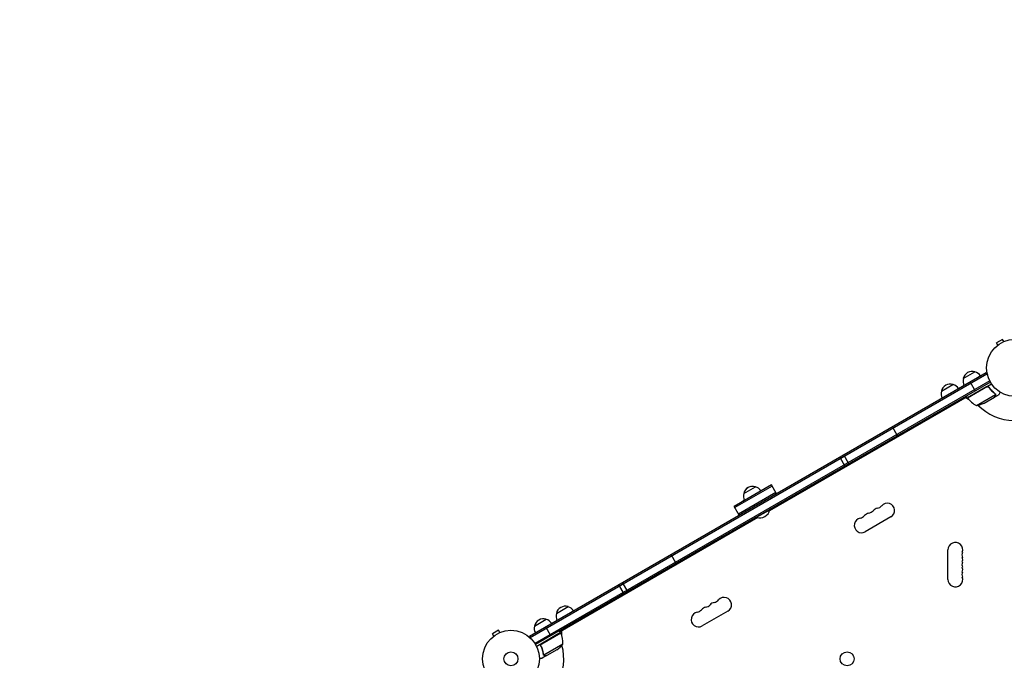
# Model space of a CAD drawing. Units: millimetres. Extents: x -7938 to 12253, y -6045 to 7587.
# Drawn here: x -6033 to -4203, y -3 to 1188 of the extents above; entities that cross this region are included whole.
import ezdxf

# ---------------------------------------------------------------- set-up
doc = ezdxf.new("R2010")
doc.units = ezdxf.units.MM
doc.header["$LTSCALE"] = 20
doc.linetypes.add('HIDDEN', pattern=[9.525, 6.35, -3.175])
doc.layers.add('2d', color=230, linetype='Continuous')
doc.layers.add('CSA-SafetyZone', color=63, linetype='HIDDEN')

msp = doc.modelspace()

# ---------------------------------------------------------------- linework, layer by layer
at = {"layer": '2d'}
for p, q in [((-4206.1, 594), (-4217.3, 587.5)), ((-4214.9, 583.3), (-4217.3, 587.5)), ((-4203.7, 589.8), (-4206.1, 594)), ((-4216.1, 582.4), (-4216.1, 582.4)), ((-4216.1, 582.4), (-4216.1, 582.4)), ((-5085.5, 41.9), (-4236.5, 532.1)), ((-4279.3, 521.2), (-4257.6, 533.7)), ((-4236.5, 532.1), (-4234.5, 528.7)), ((-5084.3, 39.7), (-4235.2, 529.9)), ((-4230.1, 516.7), (-5075.5, 28.6)), ((-4228.9, 514.5), (-5074.2, 26.5)), ((-4266.6, 514.6), (-4257.1, 498.2)), ((-4320, 497.7), (-4298.4, 510.2)), ((-4271.3, 485.4), (-4226.8, 511.1)), ((-4235.8, 505.7), (-4271.2, 485.2)), ((-4231.3, 504.1), (-4232.1, 505.4)), ((-4272.3, 487.1), (-4639.6, 275.1)), ((-4268.2, 481.5), (-4275.1, 485.5)), ((-4271.3, 485.4), (-4273.3, 488.9)), ((-4254.8, 470.9), (-4219.4, 491.4)), ((-4240.4, 475.5), (-4221.4, 486.5)), ((-4221.2, 486.6), (-4221.3, 486.7)), ((-4221.2, 486.6), (-4212.7, 491.5)), ((-4219.6, 492.4), (-4219.6, 492.4)), ((-4401.4, 414.9), (-4410.9, 431.4)), ((-4508.8, 374.9), (-4499.3, 358.4)), ((-4491.9, 362.7), (-4501.4, 379.1)), ((-4635.9, 323.4), (-4705.2, 283.4)), ((-4634.6, 321.2), (-4703.9, 281.2)), ((-4687.3, 307.6), (-4665.7, 320.1)), ((-4648.9, 315.9), (-4655.4, 312.2)), ((-4648.9, 315.9), (-4648.9, 315.9)), ((-4626.4, 307), (-4635.9, 323.4)), ((-4627.6, 309.1), (-4696.9, 269.1)), ((-4685.7, 294.7), (-4692.2, 290.9)), ((-4687.4, 307.5), (-4687.3, 307.6)), ((-4695.7, 267), (-4705.2, 283.4)), ((-4692.2, 290.9), (-4692.2, 290.9)), ((-4663.4, 263.1), (-4639.1, 277.1)), ((-4639.4, 277.5), (-4639.1, 277.1)), ((-4661.4, 262.5), (-5028.8, 50.4)), ((-4663.6, 263.5), (-4663.4, 263.1)), ((-4413.8, 263.8), (-4461.5, 236.3)), ((-4307.7, 147.5), (-4307.7, 202.5)), ((-4812.7, 177.5), (-4822.2, 193.9)), ((-4920, 137.4), (-4910.5, 121)), ((-4903.1, 125.2), (-4912.6, 141.7)), ((-5035.7, 84.5), (-5014, 97)), ((-5076.4, 61), (-5054.7, 73.5)), ((-4716.9, 88.8), (-4764.6, 61.3)), ((-5045.9, 42.8), (-5055.4, 59.3)), ((-5143.2, 53), (-5154.4, 46.5)), ((-5152, 42.3), (-5154.4, 46.5)), ((-5153.2, 41.4), (-5153.2, 41.4)), ((-5153.2, 41.4), (-5153.2, 41.4)), ((-5140.8, 48.8), (-5143.2, 53)), ((-5139.4, 49.4), (-5139.4, 49.4)), ((-5139.4, 49.4), (-5139.4, 49.4)), ((-5085.5, 41.9), (-5083.5, 38.4)), ((-5027.8, 48.7), (-5072.3, 22.9)), ((-5063, 28.1), (-5027.7, 48.5)), ((-5027.8, 48.7), (-5029.8, 52.1)), ((-5025.9, 52), (-5025.9, 44)), ((-5063.9, 23.4), (-5064.7, 24.7)), ((-5023.4, 27.2), (-5058.9, 6.7)), ((-5053.8, 5.9), (-5062.3, 1)), ((-5059.5, 7.5), (-5059.5, 7.5)), ((-5053.8, 5.9), (-5053.9, 6)), ((-5034.7, 17), (-5053.6, 6))]:
    msp.add_line(p, q, dxfattribs=at)
for centre, radius in [((-4183, 541), 53), ((-5120.1, 0), 53), ((-5120.1, 0), 13), ((-4495.3, -0.1), 13)]:
    msp.add_circle(centre, radius, dxfattribs=at)
for centre, radius, start, end in [((-4262.7, 517.5), 17, 72.6679, 167.3321), ((-4261.9, 517.1), 17, 30.6413, 75.8135), ((-4262.8, 516.6), 17, 164.1865, 209.3587), ((-4303.5, 493.1), 17, 164.1865, 209.3587), ((-4303.4, 494), 17, 72.6679, 167.3321), ((-4302.6, 493.6), 17, 30.6413, 75.8135), ((-4268.7, 486.9), 3, 213.1912, 216.4728), ((-4230.9, 514.8), 50, 216.4728, 241.3497), ((-4183, 541), 98, 212.3393, 212.4563), ((-4262.6, 520.3), 50, 278.8998, 296.3757), ((-4183, 541), 98, 225.2001, 268.8306), ((-4670.8, 303.8), 17, 104.1453, 167.3331), ((-4670.8, 303.8), 17, 72.6679, 167.3321), ((-4670, 303.5), 17, 30.6413, 75.8135), ((-4670.9, 303), 17, 164.1865, 209.3587), ((-4670.9, 303), 17, 164.2342, 209.3598), ((-4657.2, 280.3), 18.3, 250.1905, 349.8095), ((-4651.2, 270.9), 17, 22.5639, 29.3254), ((-4457.7, 284.8), 14.3, 280.8901, 319.1099), ((-4436.5, 266.5), 13.7, 100.8901, 139.1099), ((-4441.8, 294), 14.3, 280.8901, 319.1099), ((-4420.6, 275.6), 13.7, 300, 139.1099), ((-4652.1, 270.4), 17, 210.6745, 217.4361), ((-4468.3, 248.1), 13.7, 100.8901, 300), ((-4473.6, 275.6), 14.3, 280.8901, 319.1099), ((-4452.4, 257.3), 13.7, 100.8901, 139.1099), ((-4294, 202.5), 13.7, 340.8901, 180), ((-4267.5, 193.3), 14.3, 160.8901, 199.1099), ((-4294, 184.2), 13.7, 340.8901, 19.1099), ((-4267.5, 175), 14.3, 160.8901, 199.1099), ((-4294, 165.8), 13.7, 340.8901, 19.1099), ((-4294, 147.5), 13.7, 180, 19.1099), ((-4267.5, 156.7), 14.3, 160.8901, 199.1099), ((-4723.8, 100.6), 13.7, 300, 139.1099), ((-5019.1, 80.8), 17, 72.6679, 167.3321), ((-5018.3, 80.4), 17, 30.6413, 75.8135), ((-4755.5, 82.3), 13.7, 100.8901, 139.1099), ((-4760.8, 109.8), 14.3, 280.8901, 319.1099), ((-4739.6, 91.5), 13.7, 100.8901, 139.1099), ((-4744.9, 119), 14.3, 280.8901, 319.1099), ((-5059.8, 57.3), 17, 72.6679, 167.3321), ((-5059, 56.9), 17, 30.6413, 75.8135), ((-5019.2, 79.9), 17, 164.1865, 209.3587), ((-4771.4, 73.1), 13.7, 100.8901, 300), ((-4776.7, 100.6), 14.3, 280.8901, 319.1099), ((-5059.9, 56.4), 17, 164.1865, 209.3587), ((-5120, 0), 98, 27.5437, 27.6607), ((-5030.3, 47.1), 3, 23.5272, 26.8088), ((-5073.4, 28.4), 50, 358.6503, 23.5272), ((-5062.4, 58.6), 50, 303.6243, 321.1002), ((-5120, 0), 98, 331.1694, 14.7999)]:
    msp.add_arc(centre, radius, start, end, dxfattribs=at)
for points in [[(-4234.8, 506), (-4235.2, 506), (-4235.5, 505.8), (-4235.8, 505.7)], [(-4220.5, 493.2), (-4220.2, 492.9), (-4220, 492.6), (-4219.8, 492.3)], [(-4220.3, 493.3), (-4220.1, 493), (-4219.8, 492.8), (-4219.6, 492.5)], [(-4219.8, 492.3), (-4219.8, 492.3), (-4219.8, 492.3), (-4219.8, 492.3)], [(-4219.8, 492.3), (-4219.8, 492.3), (-4219.8, 492.3), (-4219.8, 492.3)], [(-4219.6, 492.5), (-4219.6, 492.5), (-4219.6, 492.4), (-4219.6, 492.4)], [(-4219.4, 492.1), (-4219.5, 492.2), (-4219.5, 492.3), (-4219.6, 492.4)], [(-4219.4, 491.4), (-4219.4, 491.3), (-4219.4, 491.1), (-4219.4, 491)], [(-5063.8, 27.4), (-5063.6, 27.7), (-5063.3, 27.9), (-5063, 28.1)], [(-5059.7, 7.5), (-5059.9, 7.8), (-5060, 8.1), (-5060, 8.5)], [(-5059.7, 8), (-5059.8, 8.2), (-5059.8, 8.4), (-5059.8, 8.6)], [(-5059.5, 7.5), (-5059.6, 7.7), (-5059.6, 7.8), (-5059.7, 8)], [(-5059.7, 7.4), (-5059.7, 7.4), (-5059.7, 7.4), (-5059.7, 7.5)], [(-5059.5, 7.5), (-5059.5, 7.6), (-5059.5, 7.6), (-5059.6, 7.7)], [(-5058.9, 6.7), (-5059.1, 7), (-5059.3, 7.2), (-5059.5, 7.5)], [(-5059.5, 7.5), (-5059.5, 7.5), (-5059.5, 7.5), (-5059.5, 7.5)], [(-5059.5, 7.5), (-5059.5, 7.5), (-5059.5, 7.5), (-5059.5, 7.5)], [(-5058.5, 6.5), (-5058.6, 6.6), (-5058.8, 6.7), (-5058.9, 6.7)]]:
    msp.add_open_spline(points, degree=3, dxfattribs=at)
for points, knots in [([(-4235.7, 505.9), (-4235.6, 506), (-4235.4, 506.1), (-4235.1, 506.2), (-4234.9, 506.3), (-4234.5, 506.3), (-4234.3, 506.3), (-4234, 506.3), (-4233.8, 506.3), (-4233.4, 506.2), (-4233.3, 506.2), (-4232.9, 506), (-4232.8, 505.9), (-4232.5, 505.8), (-4232.3, 505.6), (-4232.1, 505.4), (-4231.9, 505.3), (-4231.8, 505.1)], [0, 0, 0, 0, 0.000547172, 0.000547172, 0.001094344, 0.001094344, 0.001641516, 0.001641516, 0.002188688, 0.002188688, 0.00273586, 0.00273586, 0.003283032, 0.003283032, 0.003830204, 0.003830204, 0.004377377, 0.004377377, 0.004377377, 0.004377377]), ([(-4234.8, 506), (-4234.6, 506.1), (-4234.3, 506.1), (-4233.9, 506), (-4233.7, 506), (-4233.5, 506), (-4233.3, 505.9), (-4232.9, 505.8), (-4232.7, 505.6), (-4232.3, 505.3), (-4232.1, 505.1), (-4231.9, 504.9)], [0.001013661, 0.001013661, 0.001013661, 0.001013661, 0.001852653, 0.001852653, 0.002272148, 0.002272148, 0.002691644, 0.002691644, 0.003530636, 0.003530636, 0.004369628, 0.004369628, 0.004369628, 0.004369628]), ([(-4231.9, 504.9), (-4230.2, 502.5), (-4228.4, 500.4), (-4224.6, 496.5), (-4222.6, 494.8), (-4220.5, 493.2)], [0, 0, 0, 0, 0.00859307, 0.00859307, 0.01718614, 0.01718614, 0.01718614, 0.01718614]), ([(-4220.3, 493.3), (-4222.4, 494.9), (-4224.4, 496.7), (-4227.3, 499.6), (-4228.2, 500.6), (-4229.6, 502.3), (-4230.1, 502.8), (-4231, 504), (-4231.4, 504.5), (-4231.8, 505.1)], [0, 0, 0, 0, 0.00869705, 0.00869705, 0.01304558, 0.01304558, 0.01521984, 0.01521984, 0.01739411, 0.01739411, 0.01739411, 0.01739411]), ([(-4212.7, 491.5), (-4212.7, 491.5), (-4212.7, 491.6), (-4212.5, 491.9), (-4212.4, 492.1), (-4212.3, 492.3), (-4212.2, 492.4), (-4212.1, 492.6), (-4212, 492.7), (-4212, 492.7), (-4211.6, 493.5), (-4211.1, 494.4), (-4210.4, 495.6)], [0.5, 0.5, 0.5, 0.5, 0.625, 0.625, 0.6875, 0.6875, 0.71875, 0.734375, 0.734375, 0.75, 0.75, 0.9464969, 0.9464969, 0.9464969, 0.9464969]), ([(-4221.4, 486.5), (-4221.3, 486.7), (-4221.1, 487), (-4220.5, 488), (-4220.2, 488.6), (-4219.8, 489.3)], [0, 0, 0, 0, 0.00517024, 0.00517024, 0.01034048, 0.01034048, 0.01034048, 0.01034048]), ([(-4219.8, 492.3), (-4219.7, 492.1), (-4219.6, 492), (-4219.5, 491.7), (-4219.5, 491.5), (-4219.4, 491.4)], [0.001328787, 0.001328787, 0.001328787, 0.001328787, 0.001872455, 0.001872455, 0.002416124, 0.002416124, 0.002416124, 0.002416124]), ([(-4219.8, 489.3), (-4219.7, 489.4), (-4219.6, 489.6), (-4219.5, 489.9), (-4219.5, 490), (-4219.4, 490.4), (-4219.4, 490.7), (-4219.4, 491)], [0, 0, 0, 0, 0.001089402, 0.001089402, 0.002178803, 0.002178803, 0.004357607, 0.004357607, 0.004357607, 0.004357607]), ([(-4219.2, 491.2), (-4219.2, 491), (-4219.2, 490.9), (-4219.2, 490.7), (-4219.2, 490.6), (-4219.2, 490.4), (-4219.2, 490.4), (-4219.2, 490.4), (-4219.3, 490.3), (-4219.3, 490.3), (-4219.3, 490.3), (-4219.3, 490), (-4219.4, 489.7), (-4219.6, 489.4)], [0, 0, 0, 0, 0.25, 0.25, 0.375, 0.4375, 0.46875, 0.484375, 0.492188, 0.492188, 0.5, 0.5, 1, 1, 1, 1]), ([(-4219.4, 492.1), (-4219.4, 491.9), (-4219.3, 491.7), (-4219.2, 491.4), (-4219.2, 491.3), (-4219.2, 491.2)], [0.000526185, 0.000526185, 0.000526185, 0.000526185, 0.001315456, 0.001315456, 0.002104727, 0.002104727, 0.002104727, 0.002104727]), ([(-5064.5, 24.3), (-5064.6, 24.5), (-5064.7, 24.7), (-5064.8, 25), (-5064.8, 25.2), (-5064.8, 25.6), (-5064.8, 25.8), (-5064.7, 26.1), (-5064.7, 26.3), (-5064.6, 26.6), (-5064.5, 26.8), (-5064.3, 27.1), (-5064.2, 27.3), (-5064, 27.6), (-5063.9, 27.7), (-5063.6, 27.9), (-5063.5, 28.1), (-5063.3, 28.1)], [0, 0, 0, 0, 0.000547232, 0.000547232, 0.001094464, 0.001094464, 0.001641696, 0.001641696, 0.002188928, 0.002188928, 0.002736159, 0.002736159, 0.003283391, 0.003283391, 0.003830623, 0.003830623, 0.004377855, 0.004377855, 0.004377855, 0.004377855]), ([(-5064.3, 24.3), (-5064.4, 24.5), (-5064.5, 24.8), (-5064.5, 25.2), (-5064.5, 25.3), (-5064.5, 25.6), (-5064.5, 25.8), (-5064.5, 26.2), (-5064.4, 26.4), (-5064.2, 26.8), (-5064.1, 27), (-5064, 27.2), (-5063.9, 27.3), (-5063.8, 27.4)], [0, 0, 0, 0, 0.000839577, 0.000839577, 0.001259366, 0.001259366, 0.001679155, 0.001679155, 0.002518732, 0.002518732, 0.002938521, 0.002938521, 0.00335831, 0.00335831, 0.00335831, 0.00335831]), ([(-5064.5, 24.3), (-5063.4, 21.7), (-5062.4, 19.1), (-5061.5, 15.7), (-5061.3, 15.1), (-5061, 13.7), (-5060.9, 13.1), (-5060.4, 11.1), (-5060.2, 9.8), (-5060, 8.5)], [0.00267622, 0.00267622, 0.00267622, 0.00267622, 0.01136401, 0.01136401, 0.01353595, 0.01353595, 0.0157079, 0.0157079, 0.0200518, 0.0200518, 0.0200518, 0.0200518]), ([(-5059.8, 8.6), (-5060.2, 11.2), (-5060.8, 13.8), (-5062.2, 19), (-5063.1, 21.6), (-5064.3, 24.3)], [0, 0, 0, 0, 0.00859307, 0.00859307, 0.01718614, 0.01718614, 0.01718614, 0.01718614]), ([(-5067.1, 1), (-5066.6, 1), (-5066.1, 1), (-5065.3, 1), (-5064.9, 1), (-5064.5, 1), (-5064.3, 1), (-5064.1, 1), (-5063.9, 1), (-5063.9, 1), (-5062.8, 1), (-5062.3, 1), (-5062.3, 1)], [0.0506534, 0.0506534, 0.0506534, 0.0506534, 0.125, 0.125, 0.1875, 0.1875, 0.21875, 0.234375, 0.234375, 0.25, 0.25, 0.5, 0.5, 0.5, 0.5]), ([(-5058.8, 6.5), (-5058.9, 6.5), (-5058.9, 6.5), (-5059.1, 6.6), (-5059.1, 6.7), (-5059.3, 6.9), (-5059.4, 7), (-5059.5, 7.2), (-5059.6, 7.3), (-5059.7, 7.4)], [0, 0, 0, 0, 0.00051115, 0.00051115, 0.001022301, 0.001022301, 0.001533451, 0.001533451, 0.002044601, 0.002044601, 0.002044601, 0.002044601]), ([(-5057.1, 5.9), (-5057.2, 5.9), (-5057.4, 5.9), (-5057.6, 6), (-5057.7, 6), (-5057.8, 6), (-5057.9, 6), (-5058, 6), (-5058, 6), (-5058, 6), (-5058, 6.1), (-5058, 6.1), (-5058.3, 6.2), (-5058.6, 6.3), (-5058.8, 6.5)], [0, 0, 0, 0, 0.25, 0.25, 0.375, 0.375, 0.4375, 0.46875, 0.484375, 0.492187, 0.492187, 0.5, 0.5, 1, 1, 1, 1]), ([(-5058.5, 6.5), (-5058.3, 6.3), (-5058.1, 6.2), (-5057.6, 6.1), (-5057.5, 6.1), (-5057.2, 6), (-5057, 6), (-5056.9, 6)], [0, 0, 0, 0, 0.00218234, 0.00218234, 0.003273511, 0.003273511, 0.004364681, 0.004364681, 0.004364681, 0.004364681]), ([(-5056.9, 6), (-5056, 6), (-5055.4, 6), (-5054.3, 6), (-5053.9, 6), (-5053.6, 6)], [0, 0, 0, 0, 0.00517024, 0.00517024, 0.01034048, 0.01034048, 0.01034048, 0.01034048])]:
    msp.add_open_spline(points, degree=3, knots=knots, dxfattribs=at)
for points, weights in [([(-4221.2, 486.6), (-4221.2, 486.6), (-4220.7, 487.5), (-4219.6, 489.4)], [0.983775506511, 0.983775506511, 0.989183671007, 1]), ([(-5057.1, 5.9), (-5054.9, 5.9), (-5053.8, 5.9), (-5053.8, 5.9)], [1, 0.989183671007, 0.983775506511, 0.983775506511])]:
    msp.add_rational_spline(points, weights, degree=3, dxfattribs=at)
at = {"layer": 'CSA-SafetyZone', "flags": 128}
msp.add_lwpolyline([(9427.1, 256, -0.41066), (10397.6, -2126.2), (10130.5, -2771.2, -0.410621), (7760.6, -3770.7), (5125.3, -2717.5, -0.174481), (4325.2, -3664.2), (3319.7, -4244.7, -0.284263), (1395.4, -4186.3), (1082, -4186.3, -0.068329), (588.8, -4118.6, -0.184126), (-672.2, -4499.2, -0.36929), (-2480, -6045.4), (-2930, -6045.4, -0.414221), (-4760, -4215.4), (-4760, -3963.5, -0.101875), (-5460.5, -3731), (-6307.4, -3242, -0.210769), (-7179.8, -2049.9, -0.49762), (-7202.8, 950.7, -0.202271), (-5839, 1738.1, -0.027102), (-5646.8, 1805.6), (-5483.3, 1900, -0.106152), (-4810.9, 2314), (-4810.9, 3957.1, -0.414214), (-2980.9, 5787.1), (-2429.1, 5787.1, -0.146774), (-1421.8, 5484.9, -0.121954), (-544.7, 5703.9, -0.99794), (2712.9, 3823.1, -0.06991), (2908, 3337.5, -0.061321), (3319.7, 3162.9), (4325.2, 2582.4, -0.118441), (4945.3, 1993.7, -0.104977), (5692.6, 1855.2, -0.006073), (5733.5, 1837.7)], format="xyb", close=True, dxfattribs=at)

doc.saveas('drawing.dxf')
